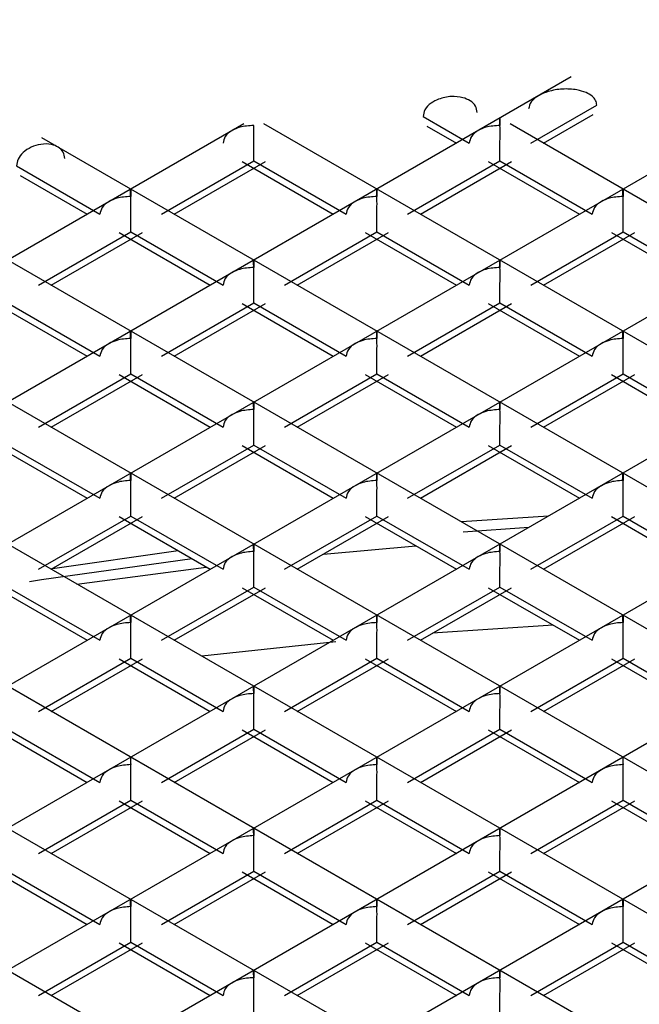
# Paper-space layout '_Isometric' of a CAD drawing. Units: millimetres. Extents: x -212 to 212, y -123 to 133.
# Drawn here: x -2 to -1, y 46 to 48 of the extents above; entities that cross this region are included whole.
import ezdxf

# ---------------------------------------------------------------- set-up
doc = ezdxf.new("R2010")
doc.units = ezdxf.units.MM

psp = doc.layouts.new('_Isometric')

# ---------------------------------------------------------------- linework, layer by layer
at = {"color": 7, "linetype": 'Continuous', "lineweight": 25}
for p, q in [((-0.6845, 47.7857), (-4.4475, 45.6133)), ((-0.0919, 47.8012), (-4.0555, 45.5131)), ((0.4556, 47.7908), (-3.6499, 45.4207)), ((-0.7778, 47.6333), (-0.626, 47.7209)), ((-0.7485, 47.6333), (-0.6345, 47.6991)), ((-1.4374, 47.6776), (-4.8266, 45.7211)), ((0.8253, 47.6776), (-3.2298, 45.3366)), ((1.391, 47.6776), (-2.7945, 45.2613)), ((2.7945, 45.2613), (-1.391, 47.6776)), ((-1.0253, 47.6945), (-0.9192, 47.6333)), ((-1.0167, 47.6726), (-0.9485, 47.6333)), ((3.2298, 45.3366), (-0.8253, 47.6776)), ((1.9011, 47.6455), (-2.3429, 45.1955)), ((2.3429, 45.1955), (-1.9011, 47.6455)), ((-1.6263, 47.47), (-1.4142, 47.5924)), ((-1.597, 47.47), (-1.3874, 47.591)), ((-1.441, 47.591), (-1.2314, 47.47)), ((-1.4142, 47.5924), (-1.2021, 47.47)), ((-1.0607, 47.47), (-0.8485, 47.5924)), ((-1.0314, 47.47), (-0.8218, 47.591)), ((-0.8753, 47.591), (-0.6657, 47.47)), ((-0.8485, 47.5924), (-0.6364, 47.47)), ((-1.9597, 47.5808), (-1.7678, 47.47)), ((-1.9511, 47.5589), (-1.7971, 47.47)), ((1.8734, 45.14), (-2.2395, 47.5143)), ((2.2395, 47.5143), (-1.8734, 45.14)), ((1.3845, 45.0956), (-2.7403, 47.4768)), ((-1.9092, 47.3067), (-1.6971, 47.4292)), ((-1.8799, 47.3067), (-1.6703, 47.4277)), ((-1.7238, 47.4277), (-1.5142, 47.3067)), ((-1.6971, 47.4292), (-1.4849, 47.3067)), ((-1.3435, 47.3067), (-1.1314, 47.4292)), ((-1.3142, 47.3067), (-1.1046, 47.4277)), ((-1.1581, 47.4277), (-0.9485, 47.3067)), ((-1.1314, 47.4292), (-0.9192, 47.3067)), ((-0.7778, 47.3067), (-0.5657, 47.4292)), ((-0.7485, 47.3067), (-0.5389, 47.4277)), ((-0.5925, 47.4277), (-0.3829, 47.3067)), ((-0.5657, 47.4292), (-0.3536, 47.3067)), ((0.8741, 45.0637), (-3.088, 47.351)), ((-1.9799, 47.2659), (-1.7678, 47.1434)), ((-1.6263, 47.1434), (-1.4142, 47.2659)), ((-1.4142, 47.2659), (-1.2021, 47.1434)), ((-1.0607, 47.1434), (-0.8485, 47.2659)), ((-0.8485, 47.2659), (-0.6364, 47.1434)), ((-2.0067, 47.2644), (-1.7971, 47.1434)), ((-1.597, 47.1434), (-1.3874, 47.2644)), ((-1.441, 47.2644), (-1.2314, 47.1434)), ((-1.0314, 47.1434), (-0.8218, 47.2644)), ((-0.8753, 47.2644), (-0.6657, 47.1434)), ((0.2828, 45.0785), (-3.3709, 47.1877)), ((-0.2828, 45.0785), (-3.8534, 47.1397)), ((-1.9092, 46.9801), (-1.6971, 47.1026)), ((-1.8799, 46.9801), (-1.6703, 47.1011)), ((-1.7238, 47.1011), (-1.5142, 46.9801)), ((-1.6971, 47.1026), (-1.4849, 46.9801)), ((-1.3435, 46.9801), (-1.1314, 47.1026)), ((-1.3142, 46.9801), (-1.1046, 47.1011)), ((-1.1581, 47.1011), (-0.9485, 46.9801)), ((-1.1314, 47.1026), (-0.9192, 46.9801)), ((-0.7778, 46.9801), (-0.5657, 47.1026)), ((-0.7485, 46.9801), (-0.5389, 47.1011)), ((-0.5925, 47.1011), (-0.3829, 46.9801)), ((-0.5657, 47.1026), (-0.3536, 46.9801)), ((-0.8218, 45.063), (-4.1899, 47.0074)), ((-2.0067, 46.9379), (-1.7971, 46.8169)), ((-1.9799, 46.9393), (-1.7678, 46.8169)), ((-1.6263, 46.8169), (-1.4142, 46.9393)), ((-1.597, 46.8169), (-1.3874, 46.9379)), ((-1.441, 46.9379), (-1.2314, 46.8169)), ((-1.4142, 46.9393), (-1.2021, 46.8169)), ((-1.0607, 46.8169), (-0.8485, 46.9393)), ((-1.0314, 46.8169), (-0.8218, 46.9379)), ((-0.8753, 46.9379), (-0.6657, 46.8169)), ((-0.8485, 46.9393), (-0.6364, 46.8169)), ((-1.9092, 46.6536), (-1.6971, 46.776)), ((-1.8799, 46.6536), (-1.6703, 46.7746)), ((-1.7238, 46.7746), (-1.5142, 46.6536)), ((-1.6971, 46.776), (-1.4849, 46.6536)), ((-1.3435, 46.6536), (-1.1314, 46.776)), ((-1.3142, 46.6536), (-1.1046, 46.7746)), ((-1.1581, 46.7746), (-0.9485, 46.6536)), ((-1.1314, 46.776), (-0.9192, 46.6536)), ((-0.7367, 46.7759), (-0.9371, 46.7624)), ((-0.7778, 46.6536), (-0.5657, 46.776)), ((-0.7485, 46.6536), (-0.5389, 46.7746)), ((-0.5925, 46.7746), (-0.3829, 46.6536)), ((-0.5657, 46.776), (-0.3536, 46.6536)), ((-0.7824, 46.7495), (-0.9331, 46.7393)), ((-1.254, 46.6883), (-1.0418, 46.7074)), ((-1.8205, 46.6193), (-1.5233, 46.6588)), ((-2.0067, 46.6113), (-1.7971, 46.4903)), ((-1.9799, 46.6128), (-1.7678, 46.4903)), ((-1.6263, 46.4903), (-1.4142, 46.6128)), ((-1.597, 46.4903), (-1.3874, 46.6113)), ((-1.441, 46.6113), (-1.2314, 46.4903)), ((-1.4142, 46.6128), (-1.2021, 46.4903)), ((-1.0607, 46.4903), (-0.8485, 46.6128)), ((-1.0314, 46.4903), (-0.8218, 46.6113)), ((-0.8753, 46.6113), (-0.6657, 46.4903)), ((-0.8485, 46.6128), (-0.6364, 46.4903)), ((-0.726, 46.5251), (-1.0035, 46.5064)), ((-1.2256, 46.487), (-1.5333, 46.4535)), ((-1.9092, 46.327), (-1.6971, 46.4495)), ((-1.8799, 46.327), (-1.6703, 46.448)), ((-1.7238, 46.448), (-1.5142, 46.327)), ((-1.6971, 46.4495), (-1.4849, 46.327)), ((-1.3435, 46.327), (-1.1314, 46.4495)), ((-1.3142, 46.327), (-1.1046, 46.448)), ((-1.1581, 46.448), (-0.9485, 46.327)), ((-1.1314, 46.4495), (-0.9192, 46.327)), ((-0.7778, 46.327), (-0.5657, 46.4495)), ((-0.7485, 46.327), (-0.5389, 46.448)), ((-0.5925, 46.448), (-0.3829, 46.327)), ((-0.5657, 46.4495), (-0.3536, 46.327)), ((-2.0067, 46.2847), (-1.7971, 46.1637)), ((-1.9799, 46.2862), (-1.7678, 46.1637)), ((-1.6263, 46.1637), (-1.4142, 46.2862)), ((-1.597, 46.1637), (-1.3874, 46.2847)), ((-1.441, 46.2847), (-1.2314, 46.1637)), ((-1.4142, 46.2862), (-1.2021, 46.1637)), ((-1.0607, 46.1637), (-0.8485, 46.2862)), ((-1.0314, 46.1637), (-0.8218, 46.2847)), ((-0.8753, 46.2847), (-0.6657, 46.1637)), ((-0.8485, 46.2862), (-0.6364, 46.1637)), ((-1.9092, 46.0004), (-1.6971, 46.1229)), ((-1.8799, 46.0004), (-1.6703, 46.1214)), ((-1.7238, 46.1214), (-1.5142, 46.0004)), ((-1.6971, 46.1229), (-1.4849, 46.0004)), ((-1.3435, 46.0004), (-1.1314, 46.1229)), ((-1.3142, 46.0004), (-1.1046, 46.1214)), ((-1.1581, 46.1214), (-0.9485, 46.0004)), ((-1.1314, 46.1229), (-0.9192, 46.0004)), ((-0.7778, 46.0004), (-0.5657, 46.1229)), ((-0.7485, 46.0004), (-0.5389, 46.1214)), ((-0.5925, 46.1214), (-0.3829, 46.0004)), ((-0.5657, 46.1229), (-0.3536, 46.0004)), ((-2.0067, 45.9582), (-1.7971, 45.8372)), ((-1.9799, 45.9596), (-1.7678, 45.8372)), ((-1.6263, 45.8372), (-1.4142, 45.9596)), ((-1.597, 45.8372), (-1.3874, 45.9582)), ((-1.441, 45.9582), (-1.2314, 45.8372)), ((-1.4142, 45.9596), (-1.2021, 45.8372)), ((-1.0607, 45.8372), (-0.8485, 45.9596)), ((-1.0314, 45.8372), (-0.8218, 45.9582)), ((-0.8753, 45.9582), (-0.6657, 45.8372)), ((-0.8485, 45.9596), (-0.6364, 45.8372)), ((-1.9092, 45.6739), (-1.6971, 45.7963)), ((-1.8799, 45.6739), (-1.6703, 45.7949)), ((-1.7238, 45.7949), (-1.5142, 45.6739)), ((-1.6971, 45.7963), (-1.4849, 45.6739)), ((-1.3435, 45.6739), (-1.1314, 45.7963)), ((-1.3142, 45.6739), (-1.1046, 45.7949)), ((-1.1581, 45.7949), (-0.9485, 45.6739)), ((-1.1314, 45.7963), (-0.9192, 45.6739)), ((-0.7778, 45.6739), (-0.5657, 45.7963)), ((-0.7485, 45.6739), (-0.5389, 45.7949)), ((-0.5925, 45.7949), (-0.3829, 45.6739)), ((-0.5657, 45.7963), (-0.3536, 45.6739))]:
    psp.add_line(p, q, dxfattribs=at)
at = {"color": 7, "linetype": 'Continuous', "lineweight": 25, "flags": 128}
for points in [[(-1.5556, 46.6775), (-1.9023, 46.629), (-1.9298, 46.6247)], [(-1.5876, 46.696), (-1.8764, 46.6549), (-1.878, 46.6547)]]:
    psp.add_lwpolyline(points, dxfattribs=at)
at = {"color": 7, "linetype": 'Continuous', "lineweight": 25}
for points, knots in [([(8.1803, 47.3797), (8.09, 47.4872), (7.7183, 47.93), (6.7466, 48.5962), (5.3157, 49.3346), (3.6579, 49.8894), (1.8655, 50.2503), (0.0002, 50.4023), (-1.8661, 50.3432), (-3.6558, 50.0731), (-5.3235, 49.6178), (-6.2529, 49.1699), (-6.7175, 48.946)], [0, 0, 0, 0, 0.034378, 0.14167, 0.248961, 0.356252, 0.463543, 0.570835, 0.678126, 0.785417, 0.892709, 1, 1, 1, 1]), ([(-0.9006, 47.7041), (-0.9015, 47.7091), (-0.9033, 47.7196), (-0.9163, 47.7312), (-0.9356, 47.7394), (-0.9609, 47.7419), (-0.9868, 47.7364), (-1.0079, 47.7256), (-1.0223, 47.7113), (-1.0243, 47.6999), (-1.0253, 47.6945)], [0, 0, 0, 0, 0.102978, 0.219393, 0.328532, 0.48402, 0.652873, 0.766147, 0.890505, 1, 1, 1, 1]), ([(-0.626, 47.7209), (-0.6265, 47.7245), (-0.6278, 47.7322), (-0.6369, 47.7422), (-0.6516, 47.7509), (-0.6747, 47.7572), (-0.7048, 47.7588), (-0.7348, 47.7537), (-0.7594, 47.7435), (-0.7781, 47.7302), (-0.7813, 47.7177), (-0.7827, 47.7121)], [0, 0, 0, 0, 0.065216, 0.13888, 0.225274, 0.337635, 0.503813, 0.66864, 0.778532, 0.901788, 1, 1, 1, 1]), ([(-1.4142, 47.6741), (-1.4252, 47.6733), (-1.4428, 47.6722), (-1.4654, 47.6625), (-1.4813, 47.6503), (-1.4838, 47.6386), (-1.4849, 47.6333)], [0, 0, 0, 0, 0.344691, 0.552178, 0.794953, 1, 1, 1, 1]), ([(-1.4142, 47.5924), (-1.4142, 47.5962), (-1.4142, 47.604), (-1.4142, 47.6184), (-1.4143, 47.6346), (-1.4136, 47.6552), (-1.414, 47.6668), (-1.4142, 47.6741)], [0, 0, 0, 0, 0.132869, 0.278661, 0.443593, 0.651504, 1, 1, 1, 1]), ([(-0.8485, 47.6741), (-0.8595, 47.6733), (-0.8771, 47.6722), (-0.8997, 47.6625), (-0.9156, 47.6503), (-0.9181, 47.6386), (-0.9192, 47.6333)], [0, 0, 0, 0, 0.344691, 0.552178, 0.794953, 1, 1, 1, 1]), ([(-0.8485, 47.6741), (-0.8485, 47.6773), (-0.8486, 47.684), (-0.8486, 47.6897), (-0.8484, 47.6918), (-0.8491, 47.6883), (-0.8487, 47.6796), (-0.8485, 47.6741)], [0, 0, 0, 0, 0.133813, 0.280894, 0.44757, 0.654714, 1, 1, 1, 1]), ([(-0.8485, 47.5924), (-0.8485, 47.5962), (-0.8485, 47.604), (-0.8485, 47.6184), (-0.8486, 47.6346), (-0.8479, 47.6552), (-0.8483, 47.6668), (-0.8485, 47.6741)], [0, 0, 0, 0, 0.132869, 0.278661, 0.443593, 0.651504, 1, 1, 1, 1]), ([(-1.8485, 47.5982), (-1.8493, 47.6032), (-1.8509, 47.6135), (-1.8627, 47.6245), (-1.8807, 47.6316), (-1.9095, 47.6322), (-1.9401, 47.6185), (-1.9572, 47.5969), (-1.9589, 47.586), (-1.9597, 47.5808)], [0, 0, 0, 0, 0.109818, 0.231061, 0.34101, 0.500256, 0.766506, 0.888528, 1, 1, 1, 1]), ([(-1.6971, 47.5108), (-1.6971, 47.514), (-1.6971, 47.5207), (-1.6971, 47.5265), (-1.697, 47.5285), (-1.6976, 47.5251), (-1.6973, 47.5163), (-1.6971, 47.5108)], [0, 0, 0, 0, 0.133813, 0.280894, 0.44757, 0.654714, 1, 1, 1, 1]), ([(-1.1314, 47.5108), (-1.1314, 47.514), (-1.1314, 47.5207), (-1.1314, 47.5265), (-1.1313, 47.5285), (-1.1319, 47.5251), (-1.1316, 47.5163), (-1.1314, 47.5108)], [0, 0, 0, 0, 0.133813, 0.280894, 0.44757, 0.654714, 1, 1, 1, 1]), ([(-0.5657, 47.5108), (-0.5657, 47.514), (-0.5657, 47.5207), (-0.5657, 47.5265), (-0.5656, 47.5285), (-0.5662, 47.5251), (-0.5659, 47.5163), (-0.5657, 47.5108)], [0, 0, 0, 0, 0.133813, 0.280894, 0.44757, 0.654714, 1, 1, 1, 1]), ([(-1.6971, 47.5108), (-1.708, 47.5101), (-1.7256, 47.5089), (-1.7482, 47.4992), (-1.7641, 47.487), (-1.7666, 47.4753), (-1.7678, 47.47)], [0, 0, 0, 0, 0.344691, 0.552178, 0.794953, 1, 1, 1, 1]), ([(-1.6971, 47.4292), (-1.697, 47.4329), (-1.697, 47.4407), (-1.697, 47.4551), (-1.6972, 47.4713), (-1.6965, 47.4919), (-1.6968, 47.5035), (-1.6971, 47.5108)], [0, 0, 0, 0, 0.132869, 0.278661, 0.443593, 0.651504, 1, 1, 1, 1]), ([(-1.1314, 47.5108), (-1.1424, 47.5101), (-1.1599, 47.5089), (-1.1825, 47.4992), (-1.1984, 47.487), (-1.2009, 47.4753), (-1.2021, 47.47)], [0, 0, 0, 0, 0.344691, 0.552178, 0.794953, 1, 1, 1, 1]), ([(-1.1314, 47.4292), (-1.1314, 47.4329), (-1.1313, 47.4407), (-1.1313, 47.4551), (-1.1315, 47.4713), (-1.1308, 47.4919), (-1.1311, 47.5035), (-1.1314, 47.5108)], [0, 0, 0, 0, 0.1328688, 0.2786608, 0.443593, 0.6515044, 1, 1, 1, 1]), ([(-0.5657, 47.5108), (-0.5767, 47.5101), (-0.5943, 47.5089), (-0.6168, 47.4992), (-0.6327, 47.487), (-0.6352, 47.4753), (-0.6364, 47.47)], [0, 0, 0, 0, 0.344691, 0.552178, 0.794953, 1, 1, 1, 1]), ([(-0.5657, 47.4292), (-0.5657, 47.4329), (-0.5657, 47.4407), (-0.5656, 47.4551), (-0.5658, 47.4713), (-0.5651, 47.4919), (-0.5655, 47.5035), (-0.5657, 47.5108)], [0, 0, 0, 0, 0.1328688, 0.2786608, 0.443593, 0.6515044, 1, 1, 1, 1]), ([(-1.4142, 47.3475), (-1.4142, 47.3507), (-1.4142, 47.3574), (-1.4143, 47.3632), (-1.4141, 47.3652), (-1.4148, 47.3618), (-1.4144, 47.353), (-1.4142, 47.3475)], [0, 0, 0, 0, 0.133813, 0.280894, 0.44757, 0.654714, 1, 1, 1, 1]), ([(-0.8485, 47.3475), (-0.8485, 47.3507), (-0.8486, 47.3574), (-0.8486, 47.3632), (-0.8484, 47.3652), (-0.8491, 47.3618), (-0.8487, 47.353), (-0.8485, 47.3475)], [0, 0, 0, 0, 0.133813, 0.280894, 0.44757, 0.654714, 1, 1, 1, 1]), ([(-1.4142, 47.3475), (-1.4252, 47.3468), (-1.4428, 47.3456), (-1.4654, 47.3359), (-1.4813, 47.3237), (-1.4838, 47.312), (-1.4849, 47.3067)], [0, 0, 0, 0, 0.344691, 0.552178, 0.794953, 1, 1, 1, 1]), ([(-1.4142, 47.2659), (-1.4142, 47.2696), (-1.4142, 47.2774), (-1.4142, 47.2918), (-1.4143, 47.308), (-1.4136, 47.3286), (-1.414, 47.3402), (-1.4142, 47.3475)], [0, 0, 0, 0, 0.132869, 0.278661, 0.443593, 0.651504, 1, 1, 1, 1]), ([(-0.8485, 47.3475), (-0.8595, 47.3468), (-0.8771, 47.3456), (-0.8997, 47.3359), (-0.9156, 47.3237), (-0.9181, 47.312), (-0.9192, 47.3067)], [0, 0, 0, 0, 0.3446911, 0.5521782, 0.7949528, 1, 1, 1, 1]), ([(-0.8485, 47.2659), (-0.8485, 47.2696), (-0.8485, 47.2774), (-0.8485, 47.2918), (-0.8486, 47.308), (-0.8479, 47.3286), (-0.8483, 47.3402), (-0.8485, 47.3475)], [0, 0, 0, 0, 0.132869, 0.278661, 0.443593, 0.651504, 1, 1, 1, 1]), ([(-1.6971, 47.1842), (-1.6971, 47.1874), (-1.6971, 47.1942), (-1.6971, 47.1999), (-1.697, 47.202), (-1.6976, 47.1985), (-1.6973, 47.1897), (-1.6971, 47.1842)], [0, 0, 0, 0, 0.133813, 0.280894, 0.44757, 0.654714, 1, 1, 1, 1]), ([(-1.1314, 47.1842), (-1.1314, 47.1874), (-1.1314, 47.1942), (-1.1314, 47.1999), (-1.1313, 47.202), (-1.1319, 47.1985), (-1.1316, 47.1897), (-1.1314, 47.1842)], [0, 0, 0, 0, 0.133813, 0.280894, 0.44757, 0.654714, 1, 1, 1, 1]), ([(-0.5657, 47.1842), (-0.5657, 47.1874), (-0.5657, 47.1942), (-0.5657, 47.1999), (-0.5656, 47.202), (-0.5662, 47.1985), (-0.5659, 47.1897), (-0.5657, 47.1842)], [0, 0, 0, 0, 0.133813, 0.280894, 0.44757, 0.654714, 1, 1, 1, 1]), ([(-1.6971, 47.1842), (-1.708, 47.1835), (-1.7256, 47.1823), (-1.7482, 47.1726), (-1.7641, 47.1604), (-1.7666, 47.1488), (-1.7678, 47.1434)], [0, 0, 0, 0, 0.344691, 0.552178, 0.794953, 1, 1, 1, 1]), ([(-1.6971, 47.1026), (-1.697, 47.1063), (-1.697, 47.1141), (-1.697, 47.1285), (-1.6972, 47.1447), (-1.6965, 47.1653), (-1.6968, 47.177), (-1.6971, 47.1842)], [0, 0, 0, 0, 0.132869, 0.278661, 0.443593, 0.651504, 1, 1, 1, 1]), ([(-1.1314, 47.1842), (-1.1424, 47.1835), (-1.1599, 47.1823), (-1.1825, 47.1726), (-1.1984, 47.1604), (-1.2009, 47.1488), (-1.2021, 47.1434)], [0, 0, 0, 0, 0.344691, 0.552178, 0.794953, 1, 1, 1, 1]), ([(-1.1314, 47.1026), (-1.1314, 47.1063), (-1.1313, 47.1141), (-1.1313, 47.1285), (-1.1315, 47.1447), (-1.1308, 47.1653), (-1.1311, 47.177), (-1.1314, 47.1842)], [0, 0, 0, 0, 0.1328688, 0.2786608, 0.443593, 0.6515044, 1, 1, 1, 1]), ([(-0.5657, 47.1842), (-0.5767, 47.1835), (-0.5943, 47.1823), (-0.6168, 47.1726), (-0.6327, 47.1604), (-0.6352, 47.1488), (-0.6364, 47.1434)], [0, 0, 0, 0, 0.344691, 0.552178, 0.794953, 1, 1, 1, 1]), ([(-0.5657, 47.1026), (-0.5657, 47.1063), (-0.5657, 47.1141), (-0.5656, 47.1285), (-0.5658, 47.1447), (-0.5651, 47.1653), (-0.5655, 47.177), (-0.5657, 47.1842)], [0, 0, 0, 0, 0.132869, 0.278661, 0.443593, 0.651504, 1, 1, 1, 1]), ([(-1.4142, 47.021), (-1.4252, 47.0202), (-1.4428, 47.019), (-1.4654, 47.0093), (-1.4813, 46.9971), (-1.4838, 46.9855), (-1.4849, 46.9801)], [0, 0, 0, 0, 0.344691, 0.552178, 0.794953, 1, 1, 1, 1]), ([(-1.4142, 47.021), (-1.4142, 47.0242), (-1.4142, 47.0309), (-1.4143, 47.0366), (-1.4141, 47.0387), (-1.4148, 47.0352), (-1.4144, 47.0264), (-1.4142, 47.021)], [0, 0, 0, 0, 0.133813, 0.280894, 0.44757, 0.654714, 1, 1, 1, 1]), ([(-1.4142, 46.9393), (-1.4142, 46.943), (-1.4142, 46.9508), (-1.4142, 46.9653), (-1.4143, 46.9814), (-1.4136, 47.002), (-1.414, 47.0137), (-1.4142, 47.021)], [0, 0, 0, 0, 0.132869, 0.278661, 0.443593, 0.651504, 1, 1, 1, 1]), ([(-0.8485, 47.021), (-0.8595, 47.0202), (-0.8771, 47.019), (-0.8997, 47.0093), (-0.9156, 46.9971), (-0.9181, 46.9855), (-0.9192, 46.9801)], [0, 0, 0, 0, 0.344691, 0.552178, 0.794953, 1, 1, 1, 1]), ([(-0.8485, 47.021), (-0.8485, 47.0242), (-0.8486, 47.0309), (-0.8486, 47.0366), (-0.8484, 47.0387), (-0.8491, 47.0352), (-0.8487, 47.0264), (-0.8485, 47.021)], [0, 0, 0, 0, 0.133813, 0.280894, 0.44757, 0.654714, 1, 1, 1, 1]), ([(-0.8485, 46.9393), (-0.8485, 46.943), (-0.8485, 46.9508), (-0.8485, 46.9653), (-0.8486, 46.9814), (-0.8479, 47.002), (-0.8483, 47.0137), (-0.8485, 47.021)], [0, 0, 0, 0, 0.132869, 0.278661, 0.443593, 0.651504, 1, 1, 1, 1]), ([(-1.6971, 46.8577), (-1.708, 46.8569), (-1.7256, 46.8557), (-1.7482, 46.846), (-1.7641, 46.8339), (-1.7666, 46.8222), (-1.7678, 46.8169)], [0, 0, 0, 0, 0.344691, 0.552178, 0.794953, 1, 1, 1, 1]), ([(-1.6971, 46.8577), (-1.6971, 46.8609), (-1.6971, 46.8676), (-1.6971, 46.8733), (-1.697, 46.8754), (-1.6976, 46.8719), (-1.6973, 46.8632), (-1.6971, 46.8577)], [0, 0, 0, 0, 0.1338131, 0.2808942, 0.4475702, 0.6547137, 1, 1, 1, 1]), ([(-1.6971, 46.776), (-1.697, 46.7798), (-1.697, 46.7876), (-1.697, 46.802), (-1.6972, 46.8182), (-1.6965, 46.8388), (-1.6968, 46.8504), (-1.6971, 46.8577)], [0, 0, 0, 0, 0.132869, 0.278661, 0.443593, 0.651504, 1, 1, 1, 1]), ([(-1.1314, 46.8577), (-1.1424, 46.8569), (-1.1599, 46.8557), (-1.1825, 46.846), (-1.1984, 46.8339), (-1.2009, 46.8222), (-1.2021, 46.8169)], [0, 0, 0, 0, 0.344691, 0.552178, 0.794953, 1, 1, 1, 1]), ([(-1.1314, 46.8577), (-1.1314, 46.8609), (-1.1314, 46.8676), (-1.1314, 46.8733), (-1.1313, 46.8754), (-1.1319, 46.8719), (-1.1316, 46.8632), (-1.1314, 46.8577)], [0, 0, 0, 0, 0.1338131, 0.2808942, 0.4475702, 0.6547137, 1, 1, 1, 1]), ([(-1.1314, 46.776), (-1.1314, 46.7798), (-1.1313, 46.7876), (-1.1313, 46.802), (-1.1315, 46.8182), (-1.1308, 46.8388), (-1.1311, 46.8504), (-1.1314, 46.8577)], [0, 0, 0, 0, 0.132869, 0.278661, 0.443593, 0.651504, 1, 1, 1, 1]), ([(-0.5657, 46.8577), (-0.5767, 46.8569), (-0.5943, 46.8557), (-0.6168, 46.846), (-0.6327, 46.8339), (-0.6352, 46.8222), (-0.6364, 46.8169)], [0, 0, 0, 0, 0.344691, 0.552178, 0.794953, 1, 1, 1, 1]), ([(-0.5657, 46.8577), (-0.5657, 46.8609), (-0.5657, 46.8676), (-0.5657, 46.8733), (-0.5656, 46.8754), (-0.5662, 46.8719), (-0.5659, 46.8632), (-0.5657, 46.8577)], [0, 0, 0, 0, 0.133813, 0.280894, 0.44757, 0.654714, 1, 1, 1, 1]), ([(-0.5657, 46.776), (-0.5657, 46.7798), (-0.5657, 46.7876), (-0.5656, 46.802), (-0.5658, 46.8182), (-0.5651, 46.8388), (-0.5655, 46.8504), (-0.5657, 46.8577)], [0, 0, 0, 0, 0.132869, 0.278661, 0.443593, 0.651504, 1, 1, 1, 1]), ([(-1.4142, 46.6944), (-1.4142, 46.6976), (-1.4142, 46.7043), (-1.4143, 46.7101), (-1.4141, 46.7121), (-1.4148, 46.7086), (-1.4144, 46.6999), (-1.4142, 46.6944)], [0, 0, 0, 0, 0.133813, 0.280894, 0.44757, 0.654714, 1, 1, 1, 1]), ([(-0.8485, 46.6944), (-0.8485, 46.6976), (-0.8486, 46.7043), (-0.8486, 46.7101), (-0.8484, 46.7121), (-0.8491, 46.7086), (-0.8487, 46.6999), (-0.8485, 46.6944)], [0, 0, 0, 0, 0.133813, 0.280894, 0.44757, 0.654714, 1, 1, 1, 1]), ([(-1.4142, 46.6944), (-1.4252, 46.6937), (-1.4428, 46.6925), (-1.4654, 46.6828), (-1.4813, 46.6706), (-1.4838, 46.6589), (-1.4849, 46.6536)], [0, 0, 0, 0, 0.344691, 0.552178, 0.794953, 1, 1, 1, 1]), ([(-1.4142, 46.6128), (-1.4142, 46.6165), (-1.4142, 46.6243), (-1.4142, 46.6387), (-1.4143, 46.6549), (-1.4136, 46.6755), (-1.414, 46.6871), (-1.4142, 46.6944)], [0, 0, 0, 0, 0.132869, 0.278661, 0.443593, 0.651504, 1, 1, 1, 1]), ([(-0.8485, 46.6944), (-0.8595, 46.6937), (-0.8771, 46.6925), (-0.8997, 46.6828), (-0.9156, 46.6706), (-0.9181, 46.6589), (-0.9192, 46.6536)], [0, 0, 0, 0, 0.344691, 0.552178, 0.794953, 1, 1, 1, 1]), ([(-0.8485, 46.6128), (-0.8485, 46.6165), (-0.8485, 46.6243), (-0.8485, 46.6387), (-0.8486, 46.6549), (-0.8479, 46.6755), (-0.8483, 46.6871), (-0.8485, 46.6944)], [0, 0, 0, 0, 0.132869, 0.278661, 0.443593, 0.651504, 1, 1, 1, 1]), ([(-1.6971, 46.5311), (-1.6971, 46.5343), (-1.6971, 46.541), (-1.6971, 46.5468), (-1.697, 46.5488), (-1.6976, 46.5454), (-1.6973, 46.5366), (-1.6971, 46.5311)], [0, 0, 0, 0, 0.133813, 0.280894, 0.44757, 0.654714, 1, 1, 1, 1]), ([(-1.1314, 46.5311), (-1.1314, 46.5343), (-1.1314, 46.541), (-1.1314, 46.5468), (-1.1313, 46.5488), (-1.1319, 46.5454), (-1.1316, 46.5366), (-1.1314, 46.5311)], [0, 0, 0, 0, 0.1338131, 0.2808942, 0.4475702, 0.6547137, 1, 1, 1, 1]), ([(-0.5657, 46.5311), (-0.5657, 46.5343), (-0.5657, 46.541), (-0.5657, 46.5468), (-0.5656, 46.5488), (-0.5662, 46.5454), (-0.5659, 46.5366), (-0.5657, 46.5311)], [0, 0, 0, 0, 0.133813, 0.280894, 0.44757, 0.654714, 1, 1, 1, 1]), ([(-1.6971, 46.5311), (-1.708, 46.5304), (-1.7256, 46.5292), (-1.7482, 46.5195), (-1.7641, 46.5073), (-1.7666, 46.4956), (-1.7678, 46.4903)], [0, 0, 0, 0, 0.3446911, 0.5521782, 0.7949528, 1, 1, 1, 1]), ([(-1.6971, 46.4495), (-1.697, 46.4532), (-1.697, 46.461), (-1.697, 46.4754), (-1.6972, 46.4916), (-1.6965, 46.5122), (-1.6968, 46.5238), (-1.6971, 46.5311)], [0, 0, 0, 0, 0.1328688, 0.2786608, 0.443593, 0.6515044, 1, 1, 1, 1]), ([(-1.1314, 46.5311), (-1.1424, 46.5304), (-1.1599, 46.5292), (-1.1825, 46.5195), (-1.1984, 46.5073), (-1.2009, 46.4956), (-1.2021, 46.4903)], [0, 0, 0, 0, 0.344691, 0.552178, 0.794953, 1, 1, 1, 1]), ([(-1.1314, 46.4495), (-1.1314, 46.4532), (-1.1313, 46.461), (-1.1313, 46.4754), (-1.1315, 46.4916), (-1.1308, 46.5122), (-1.1311, 46.5238), (-1.1314, 46.5311)], [0, 0, 0, 0, 0.132869, 0.278661, 0.443593, 0.651504, 1, 1, 1, 1]), ([(-0.5657, 46.5311), (-0.5767, 46.5304), (-0.5943, 46.5292), (-0.6168, 46.5195), (-0.6327, 46.5073), (-0.6352, 46.4956), (-0.6364, 46.4903)], [0, 0, 0, 0, 0.344691, 0.552178, 0.794953, 1, 1, 1, 1]), ([(-0.5657, 46.4495), (-0.5657, 46.4532), (-0.5657, 46.461), (-0.5656, 46.4754), (-0.5658, 46.4916), (-0.5651, 46.5122), (-0.5655, 46.5238), (-0.5657, 46.5311)], [0, 0, 0, 0, 0.132869, 0.278661, 0.443593, 0.651504, 1, 1, 1, 1]), ([(-1.4142, 46.3678), (-1.4142, 46.371), (-1.4142, 46.3778), (-1.4143, 46.3835), (-1.4141, 46.3856), (-1.4148, 46.3821), (-1.4144, 46.3733), (-1.4142, 46.3678)], [0, 0, 0, 0, 0.133813, 0.280894, 0.44757, 0.654714, 1, 1, 1, 1]), ([(-0.8485, 46.3678), (-0.8485, 46.371), (-0.8486, 46.3778), (-0.8486, 46.3835), (-0.8484, 46.3856), (-0.8491, 46.3821), (-0.8487, 46.3733), (-0.8485, 46.3678)], [0, 0, 0, 0, 0.133813, 0.280894, 0.44757, 0.654714, 1, 1, 1, 1]), ([(-1.4142, 46.3678), (-1.4252, 46.3671), (-1.4428, 46.3659), (-1.4654, 46.3562), (-1.4813, 46.344), (-1.4838, 46.3324), (-1.4849, 46.327)], [0, 0, 0, 0, 0.344691, 0.552178, 0.794953, 1, 1, 1, 1]), ([(-1.4142, 46.2862), (-1.4142, 46.2899), (-1.4142, 46.2977), (-1.4142, 46.3121), (-1.4143, 46.3283), (-1.4136, 46.3489), (-1.414, 46.3605), (-1.4142, 46.3678)], [0, 0, 0, 0, 0.1328688, 0.2786608, 0.443593, 0.6515044, 1, 1, 1, 1]), ([(-0.8485, 46.3678), (-0.8595, 46.3671), (-0.8771, 46.3659), (-0.8997, 46.3562), (-0.9156, 46.344), (-0.9181, 46.3324), (-0.9192, 46.327)], [0, 0, 0, 0, 0.344691, 0.552178, 0.794953, 1, 1, 1, 1]), ([(-0.8485, 46.2862), (-0.8485, 46.2899), (-0.8485, 46.2977), (-0.8485, 46.3121), (-0.8486, 46.3283), (-0.8479, 46.3489), (-0.8483, 46.3605), (-0.8485, 46.3678)], [0, 0, 0, 0, 0.132869, 0.278661, 0.443593, 0.651504, 1, 1, 1, 1]), ([(-1.6971, 46.2046), (-1.708, 46.2038), (-1.7256, 46.2026), (-1.7482, 46.1929), (-1.7641, 46.1807), (-1.7666, 46.1691), (-1.7678, 46.1637)], [0, 0, 0, 0, 0.344691, 0.552178, 0.794953, 1, 1, 1, 1]), ([(-1.6971, 46.2045), (-1.6971, 46.2078), (-1.6971, 46.2145), (-1.6971, 46.2202), (-1.697, 46.2223), (-1.6976, 46.2188), (-1.6973, 46.21), (-1.6971, 46.2046)], [0, 0, 0, 0, 0.133813, 0.280894, 0.44757, 0.654714, 1, 1, 1, 1]), ([(-1.6971, 46.1229), (-1.697, 46.1266), (-1.697, 46.1344), (-1.697, 46.1489), (-1.6972, 46.165), (-1.6965, 46.1856), (-1.6968, 46.1973), (-1.6971, 46.2046)], [0, 0, 0, 0, 0.132869, 0.278661, 0.443593, 0.651504, 1, 1, 1, 1]), ([(-1.1314, 46.2046), (-1.1424, 46.2038), (-1.1599, 46.2026), (-1.1825, 46.1929), (-1.1984, 46.1807), (-1.2009, 46.1691), (-1.2021, 46.1637)], [0, 0, 0, 0, 0.3446911, 0.5521782, 0.7949528, 1, 1, 1, 1]), ([(-1.1314, 46.2045), (-1.1314, 46.2078), (-1.1314, 46.2145), (-1.1314, 46.2202), (-1.1313, 46.2223), (-1.1319, 46.2188), (-1.1316, 46.21), (-1.1314, 46.2046)], [0, 0, 0, 0, 0.133813, 0.280894, 0.44757, 0.654714, 1, 1, 1, 1]), ([(-1.1314, 46.1229), (-1.1314, 46.1266), (-1.1313, 46.1344), (-1.1313, 46.1489), (-1.1315, 46.165), (-1.1308, 46.1856), (-1.1311, 46.1973), (-1.1314, 46.2046)], [0, 0, 0, 0, 0.1328688, 0.2786608, 0.443593, 0.6515044, 1, 1, 1, 1]), ([(-0.5657, 46.2046), (-0.5767, 46.2038), (-0.5943, 46.2026), (-0.6168, 46.1929), (-0.6327, 46.1807), (-0.6352, 46.1691), (-0.6364, 46.1637)], [0, 0, 0, 0, 0.3446911, 0.5521782, 0.7949528, 1, 1, 1, 1]), ([(-0.5657, 46.2045), (-0.5657, 46.2078), (-0.5657, 46.2145), (-0.5657, 46.2202), (-0.5656, 46.2223), (-0.5662, 46.2188), (-0.5659, 46.21), (-0.5657, 46.2046)], [0, 0, 0, 0, 0.1338131, 0.2808942, 0.4475702, 0.6547137, 1, 1, 1, 1]), ([(-0.5657, 46.1229), (-0.5657, 46.1266), (-0.5657, 46.1344), (-0.5656, 46.1489), (-0.5658, 46.165), (-0.5651, 46.1856), (-0.5655, 46.1973), (-0.5657, 46.2046)], [0, 0, 0, 0, 0.1328688, 0.2786608, 0.443593, 0.6515044, 1, 1, 1, 1]), ([(-1.4142, 46.0413), (-1.4142, 46.0445), (-1.4142, 46.0512), (-1.4143, 46.0569), (-1.4141, 46.059), (-1.4148, 46.0555), (-1.4144, 46.0468), (-1.4142, 46.0413)], [0, 0, 0, 0, 0.133813, 0.280894, 0.44757, 0.654714, 1, 1, 1, 1]), ([(-0.8485, 46.0413), (-0.8485, 46.0445), (-0.8486, 46.0512), (-0.8486, 46.0569), (-0.8484, 46.059), (-0.8491, 46.0555), (-0.8487, 46.0468), (-0.8485, 46.0413)], [0, 0, 0, 0, 0.133813, 0.280894, 0.44757, 0.654714, 1, 1, 1, 1]), ([(-1.4142, 46.0413), (-1.4252, 46.0405), (-1.4428, 46.0393), (-1.4654, 46.0296), (-1.4813, 46.0175), (-1.4838, 46.0058), (-1.4849, 46.0004)], [0, 0, 0, 0, 0.3446911, 0.5521782, 0.7949528, 1, 1, 1, 1]), ([(-1.4142, 45.9596), (-1.4142, 45.9633), (-1.4142, 45.9711), (-1.4142, 45.9856), (-1.4143, 46.0018), (-1.4136, 46.0223), (-1.414, 46.034), (-1.4142, 46.0413)], [0, 0, 0, 0, 0.132869, 0.278661, 0.443593, 0.651504, 1, 1, 1, 1]), ([(-0.8485, 46.0413), (-0.8595, 46.0405), (-0.8771, 46.0393), (-0.8997, 46.0296), (-0.9156, 46.0175), (-0.9181, 46.0058), (-0.9192, 46.0004)], [0, 0, 0, 0, 0.3446911, 0.5521782, 0.7949528, 1, 1, 1, 1]), ([(-0.8485, 45.9596), (-0.8485, 45.9633), (-0.8485, 45.9711), (-0.8485, 45.9856), (-0.8486, 46.0018), (-0.8479, 46.0223), (-0.8483, 46.034), (-0.8485, 46.0413)], [0, 0, 0, 0, 0.132869, 0.278661, 0.443593, 0.651504, 1, 1, 1, 1]), ([(-1.6971, 45.878), (-1.6971, 45.8812), (-1.6971, 45.8879), (-1.6971, 45.8937), (-1.697, 45.8957), (-1.6976, 45.8922), (-1.6973, 45.8835), (-1.6971, 45.878)], [0, 0, 0, 0, 0.133813, 0.280894, 0.44757, 0.654714, 1, 1, 1, 1]), ([(-1.1314, 45.878), (-1.1314, 45.8812), (-1.1314, 45.8879), (-1.1314, 45.8937), (-1.1313, 45.8957), (-1.1319, 45.8922), (-1.1316, 45.8835), (-1.1314, 45.878)], [0, 0, 0, 0, 0.133813, 0.280894, 0.44757, 0.654714, 1, 1, 1, 1]), ([(-0.5657, 45.878), (-0.5657, 45.8812), (-0.5657, 45.8879), (-0.5657, 45.8937), (-0.5656, 45.8957), (-0.5662, 45.8922), (-0.5659, 45.8835), (-0.5657, 45.878)], [0, 0, 0, 0, 0.133813, 0.280894, 0.44757, 0.654714, 1, 1, 1, 1]), ([(-1.6971, 45.878), (-1.708, 45.8772), (-1.7256, 45.8761), (-1.7482, 45.8664), (-1.7641, 45.8542), (-1.7666, 45.8425), (-1.7678, 45.8372)], [0, 0, 0, 0, 0.344691, 0.552178, 0.794953, 1, 1, 1, 1]), ([(-1.6971, 45.7963), (-1.697, 45.8001), (-1.697, 45.8079), (-1.697, 45.8223), (-1.6972, 45.8385), (-1.6965, 45.8591), (-1.6968, 45.8707), (-1.6971, 45.878)], [0, 0, 0, 0, 0.132869, 0.278661, 0.443593, 0.651504, 1, 1, 1, 1]), ([(-1.1314, 45.878), (-1.1424, 45.8772), (-1.1599, 45.8761), (-1.1825, 45.8664), (-1.1984, 45.8542), (-1.2009, 45.8425), (-1.2021, 45.8372)], [0, 0, 0, 0, 0.344691, 0.552178, 0.794953, 1, 1, 1, 1]), ([(-1.1314, 45.7963), (-1.1314, 45.8001), (-1.1313, 45.8079), (-1.1313, 45.8223), (-1.1315, 45.8385), (-1.1308, 45.8591), (-1.1311, 45.8707), (-1.1314, 45.878)], [0, 0, 0, 0, 0.132869, 0.278661, 0.443593, 0.651504, 1, 1, 1, 1]), ([(-0.5657, 45.878), (-0.5767, 45.8772), (-0.5943, 45.8761), (-0.6168, 45.8664), (-0.6327, 45.8542), (-0.6352, 45.8425), (-0.6364, 45.8372)], [0, 0, 0, 0, 0.344691, 0.552178, 0.794953, 1, 1, 1, 1]), ([(-0.5657, 45.7963), (-0.5657, 45.8001), (-0.5657, 45.8079), (-0.5656, 45.8223), (-0.5658, 45.8385), (-0.5651, 45.8591), (-0.5655, 45.8707), (-0.5657, 45.878)], [0, 0, 0, 0, 0.132869, 0.278661, 0.443593, 0.651504, 1, 1, 1, 1]), ([(-1.4142, 45.7147), (-1.4142, 45.7179), (-1.4142, 45.7246), (-1.4143, 45.7304), (-1.4141, 45.7324), (-1.4148, 45.729), (-1.4144, 45.7202), (-1.4142, 45.7147)], [0, 0, 0, 0, 0.133813, 0.280894, 0.44757, 0.654714, 1, 1, 1, 1]), ([(-0.8485, 45.7147), (-0.8485, 45.7179), (-0.8486, 45.7246), (-0.8486, 45.7304), (-0.8484, 45.7324), (-0.8491, 45.729), (-0.8487, 45.7202), (-0.8485, 45.7147)], [0, 0, 0, 0, 0.133813, 0.280894, 0.44757, 0.654714, 1, 1, 1, 1]), ([(-1.4142, 45.7147), (-1.4252, 45.714), (-1.4428, 45.7128), (-1.4654, 45.7031), (-1.4813, 45.6909), (-1.4838, 45.6792), (-1.4849, 45.6739)], [0, 0, 0, 0, 0.344691, 0.552178, 0.794953, 1, 1, 1, 1]), ([(-1.4142, 45.6331), (-1.4142, 45.6368), (-1.4142, 45.6446), (-1.4142, 45.659), (-1.4143, 45.6752), (-1.4136, 45.6958), (-1.414, 45.7074), (-1.4142, 45.7147)], [0, 0, 0, 0, 0.132869, 0.278661, 0.443593, 0.651504, 1, 1, 1, 1]), ([(-0.8485, 45.7147), (-0.8595, 45.714), (-0.8771, 45.7128), (-0.8997, 45.7031), (-0.9156, 45.6909), (-0.9181, 45.6792), (-0.9192, 45.6739)], [0, 0, 0, 0, 0.344691, 0.552178, 0.794953, 1, 1, 1, 1]), ([(-0.8485, 45.6331), (-0.8485, 45.6368), (-0.8485, 45.6446), (-0.8485, 45.659), (-0.8486, 45.6752), (-0.8479, 45.6958), (-0.8483, 45.7074), (-0.8485, 45.7147)], [0, 0, 0, 0, 0.132869, 0.278661, 0.443593, 0.651504, 1, 1, 1, 1])]:
    psp.add_open_spline(points, degree=3, knots=knots, dxfattribs=at)

doc.saveas('drawing.dxf')
